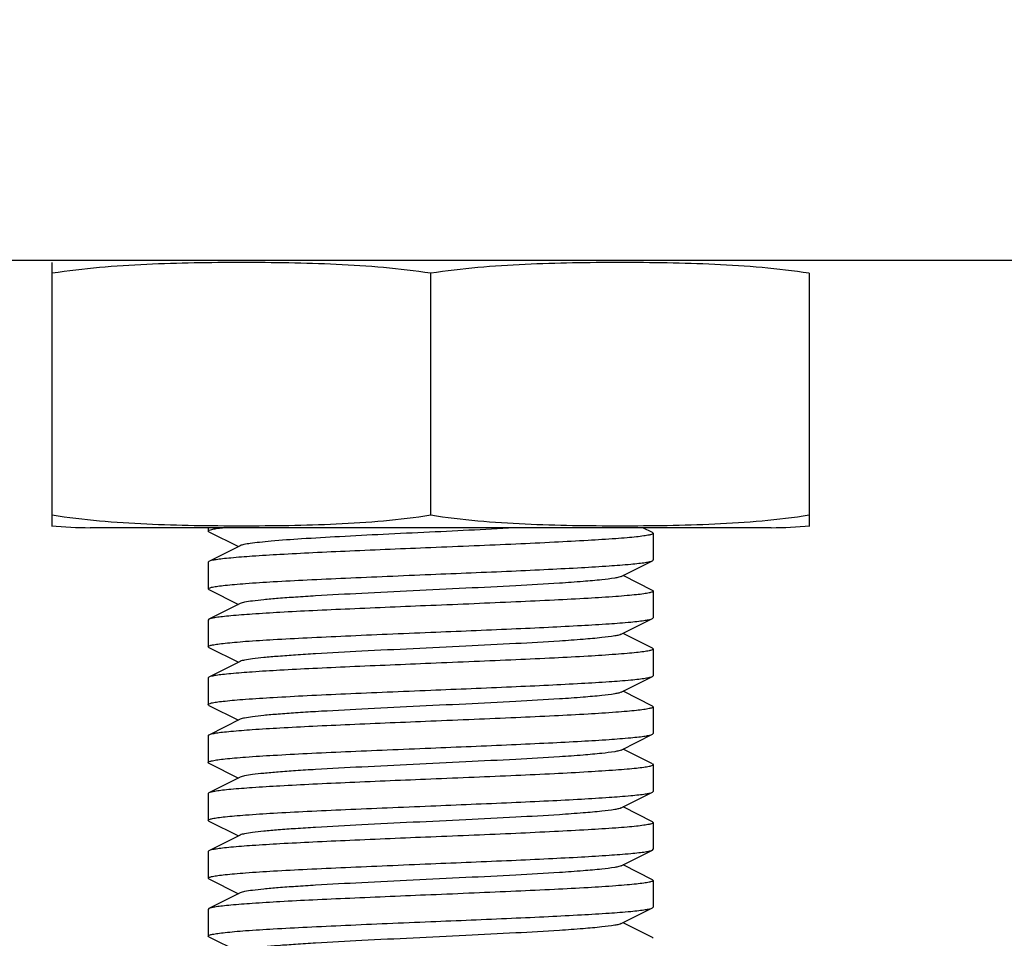
# Model space of a CAD drawing. Units: millimetres. Extents: x 8140 to 11561, y 1449 to 6182.
# Drawn here: x 8940 to 8962, y 4649 to 4670 of the extents above; entities that cross this region are included whole.
import ezdxf

# ---------------------------------------------------------------- set-up
doc = ezdxf.new("R2010")
doc.units = ezdxf.units.MM
doc.layers.add('COTAS', color=7, linetype='Continuous')
doc.styles.add('ARIAL', font='arial.ttf')
doc.dimstyles.new('Diseño_PlanosFabricacion', dxfattribs={"dimtxt": 40, "dimasz": 45, "dimexe": 10, "dimexo": 10, "dimgap": 10, "dimtad": 1, "dimtih": 1, "dimtoh": 1, "dimdec": 0, "dimzin": 1, "dimdsep": 46, "dimtxsty": 'ARIAL', "dimcen": 15, "dimadec": 0, "dimazin": 0, "dimtp": 0.05, "dimtm": 0.05, "dimtfac": 1, "dimtdec": 0, "dimtofl": 0, "dimtmove": 0, "dimatfit": 3, "dimfxl": 0, "dimtolj": 1, "dimarcsym": 0})

# ---------------------------------------------------------------- blocks, each defined once
blk = doc.blocks.new('*D12')
at = {"layer": 'COTAS', "color": 0, "lineweight": -2}
for p, q in [((8973.155, 5627.991), (8664.396, 5627.991)), ((8674.396, 5582.991), (8674.396, 5053.589)), ((8674.396, 4463.341), (8674.396, 4992.743)), ((8919.506, 4418.341), (8664.396, 4418.341))]:
    blk.add_line(p, q, dxfattribs=at)
at = {"layer": 'COTAS', "color": 0}
for points in [[(8666.896, 5582.991), (8681.896, 5582.991), (8674.396, 5627.991)], [(8666.896, 4463.341), (8681.896, 4463.341), (8674.396, 4418.341)]]:
    blk.add_solid(points, dxfattribs=at)
at = {"layer": 'Defpoints', "color": 0}
for p in [(8674.396, 5627.991), (8983.155, 5627.991), (8929.506, 4418.341)]:
    blk.add_point(p, dxfattribs=at)
at = {"layer": 'COTAS', "color": 0, "insert": (8674.396, 5023.166), "char_height": 40, "attachment_point": 5, "style": 'ARIAL'}
blk.add_mtext('\\A1;1210 mm', dxfattribs=at)

msp = doc.modelspace()

# ---------------------------------------------------------------- linework, layer by layer
for p, q in [((8974.506, 4664.341), (8924.506, 4664.341)), ((8941.006, 4658.384), (8941.006, 4664.298)), ((8949.506, 4658.626), (8949.506, 4664.056)), ((8958.006, 4664.056), (8958.006, 4658.384)), ((8957.156, 4658.341), (8941.856, 4658.341)), ((8957.156, 4658.341), (8941.856, 4658.341)), ((8944.506, 4658.341), (8944.506, 4658.266)), ((8954.489, 4658.233), (8954.274, 4658.341)), ((8944.523, 4658.249), (8944.506, 4658.266)), ((8944.523, 4658.249), (8945.186, 4657.916)), ((8954.489, 4658.233), (8954.506, 4658.216)), ((8954.506, 4658.216), (8954.506, 4657.616)), ((8945.226, 4657.936), (8944.523, 4657.583)), ((8944.523, 4657.583), (8944.506, 4657.566)), ((8944.506, 4657.566), (8944.506, 4656.966)), ((8953.786, 4657.246), (8954.489, 4657.599)), ((8954.489, 4656.933), (8953.826, 4657.266)), ((8944.523, 4656.949), (8944.506, 4656.966)), ((8944.523, 4656.949), (8945.186, 4656.616)), ((8954.506, 4656.916), (8954.506, 4656.316)), ((8945.226, 4656.636), (8944.523, 4656.283)), ((8944.523, 4656.283), (8944.506, 4656.266)), ((8944.506, 4656.266), (8944.506, 4655.666)), ((8953.786, 4655.946), (8954.489, 4656.299)), ((8954.489, 4656.299), (8954.506, 4656.316)), ((8954.489, 4655.633), (8953.826, 4655.966)), ((8944.523, 4655.649), (8944.506, 4655.666)), ((8944.523, 4655.649), (8945.186, 4655.316)), ((8954.489, 4655.633), (8954.506, 4655.616)), ((8954.506, 4655.616), (8954.506, 4655.016)), ((8945.226, 4655.336), (8944.523, 4654.983)), ((8954.489, 4654.999), (8954.506, 4655.016)), ((8944.523, 4654.983), (8944.506, 4654.966)), ((8944.506, 4654.966), (8944.506, 4654.366)), ((8953.786, 4654.646), (8954.489, 4654.999)), ((8954.489, 4654.333), (8953.826, 4654.666)), ((8944.523, 4654.349), (8945.186, 4654.016)), ((8954.489, 4654.333), (8954.506, 4654.316)), ((8954.506, 4654.316), (8954.506, 4653.716)), ((8945.226, 4654.036), (8944.523, 4653.683)), ((8953.786, 4653.346), (8954.489, 4653.699)), ((8954.489, 4653.699), (8954.506, 4653.716)), ((8944.506, 4653.666), (8944.506, 4653.066)), ((8954.489, 4653.033), (8953.826, 4653.366)), ((8944.523, 4653.049), (8945.186, 4652.716)), ((8954.489, 4653.033), (8954.506, 4653.016)), ((8954.506, 4653.016), (8954.506, 4652.416)), ((8945.226, 4652.736), (8944.523, 4652.383)), ((8944.523, 4652.383), (8944.506, 4652.366)), ((8944.506, 4652.366), (8944.506, 4651.766)), ((8953.786, 4652.046), (8954.489, 4652.399)), ((8954.489, 4652.399), (8954.506, 4652.416)), ((8954.489, 4651.733), (8953.826, 4652.066)), ((8944.523, 4651.749), (8944.506, 4651.766)), ((8944.523, 4651.749), (8945.186, 4651.416)), ((8954.489, 4651.733), (8954.506, 4651.716)), ((8954.506, 4651.716), (8954.506, 4651.116)), ((8945.226, 4651.436), (8944.523, 4651.083)), ((8944.523, 4651.083), (8944.506, 4651.066)), ((8944.506, 4651.066), (8944.506, 4650.466)), ((8953.786, 4650.746), (8954.489, 4651.099)), ((8954.489, 4651.099), (8954.506, 4651.116)), ((8954.489, 4650.433), (8953.826, 4650.766)), ((8944.523, 4650.449), (8944.506, 4650.466)), ((8944.523, 4650.449), (8945.186, 4650.116)), ((8954.489, 4650.433), (8954.506, 4650.416)), ((8954.506, 4650.416), (8954.506, 4649.816)), ((8945.226, 4650.136), (8944.523, 4649.783)), ((8944.523, 4649.783), (8944.506, 4649.766)), ((8944.506, 4649.766), (8944.506, 4649.166)), ((8953.786, 4649.446), (8954.489, 4649.799)), ((8954.489, 4649.799), (8954.506, 4649.816)), ((8954.489, 4649.133), (8953.826, 4649.466)), ((8944.523, 4649.149), (8945.186, 4648.816)), ((8954.489, 4649.133), (8954.506, 4649.116))]:
    msp.add_line(p, q)
for centre, start, end in [((8941.856, 4666.706), 264.0451, 270), ((8957.156, 4666.706), 270, 275.9549)]:
    msp.add_arc(centre, 8.365, start, end)
for points, knots in [([(8949.506, 4664.056), (8948.804, 4664.164), (8947.74, 4664.25), (8946.321, 4664.292), (8945.256, 4664.3), (8944.191, 4664.292), (8942.772, 4664.25), (8941.708, 4664.164), (8941.006, 4664.056)], [0, 0, 0, 0, 0.250094, 0.375054, 0.5, 0.624946, 0.749906, 1, 1, 1, 1]), ([(8958.006, 4664.056), (8957.304, 4664.164), (8956.24, 4664.25), (8954.821, 4664.292), (8953.756, 4664.3), (8952.691, 4664.292), (8951.272, 4664.25), (8950.208, 4664.164), (8949.506, 4664.056)], [0, 0, 0, 0, 0.250092, 0.375053, 0.5, 0.624947, 0.749908, 1, 1, 1, 1]), ([(8941.006, 4658.626), (8941.708, 4658.517), (8942.772, 4658.431), (8944.191, 4658.39), (8945.256, 4658.381), (8946.321, 4658.39), (8947.74, 4658.431), (8948.804, 4658.517), (8949.506, 4658.626)], [0, 0, 0, 0, 0.250092, 0.375053, 0.5, 0.624947, 0.749908, 1, 1, 1, 1]), ([(8949.506, 4658.626), (8950.208, 4658.517), (8951.272, 4658.431), (8952.691, 4658.39), (8953.756, 4658.381), (8954.821, 4658.39), (8956.24, 4658.431), (8957.304, 4658.517), (8958.006, 4658.626)], [0, 0, 0, 0, 0.250092, 0.375053, 0.5, 0.624947, 0.749908, 1, 1, 1, 1]), ([(8944.506, 4658.266), (8944.506, 4658.275), (8944.541, 4658.292), (8944.598, 4658.306), (8944.703, 4658.325), (8944.784, 4658.335), (8944.831, 4658.341)], [0, 0, 0, 0, 0.082293, 0.272187, 0.578156, 1, 1, 1, 1]), ([(8951.504, 4658.341), (8950.829, 4658.304), (8949.807, 4658.255), (8948.459, 4658.19), (8947.501, 4658.142), (8946.662, 4658.093), (8946.061, 4658.051), (8945.678, 4658.014), (8945.473, 4657.991), (8945.328, 4657.966), (8945.251, 4657.949), (8945.226, 4657.936)], [0, 0, 0, 0, 0.322058, 0.487639, 0.643125, 0.779266, 0.88799, 0.930011, 0.962922, 0.98633, 1, 1, 1, 1]), ([(8954.506, 4658.216), (8954.506, 4658.205), (8954.463, 4658.187), (8954.398, 4658.172), (8954.274, 4658.151), (8954.111, 4658.132), (8953.901, 4658.112), (8953.54, 4658.084), (8952.996, 4658.049), (8952.248, 4658.01), (8951.395, 4657.97), (8950.469, 4657.931), (8949.831, 4657.904), (8949.506, 4657.891)], [0, 0, 0, 0, 0.006288, 0.021196, 0.045285, 0.078474, 0.120454, 0.170867, 0.294994, 0.446152, 0.618493, 0.805589, 1, 1, 1, 1]), ([(8949.506, 4657.891), (8948.9, 4657.866), (8948.017, 4657.829), (8946.888, 4657.778), (8946.158, 4657.74), (8945.543, 4657.703), (8945.113, 4657.67), (8944.843, 4657.643), (8944.699, 4657.625), (8944.596, 4657.606), (8944.542, 4657.592), (8944.523, 4657.583)], [0, 0, 0, 0, 0.364151, 0.530469, 0.678556, 0.80327, 0.900357, 0.937477, 0.966577, 0.987421, 1, 1, 1, 1]), ([(8949.506, 4657.291), (8950.112, 4657.316), (8950.995, 4657.352), (8952.123, 4657.404), (8952.854, 4657.442), (8953.469, 4657.479), (8953.899, 4657.511), (8954.169, 4657.539), (8954.313, 4657.557), (8954.416, 4657.575), (8954.47, 4657.589), (8954.489, 4657.599)], [0, 0, 0, 0, 0.364141, 0.530435, 0.678515, 0.80323, 0.900329, 0.937462, 0.966567, 0.987413, 1, 1, 1, 1]), ([(8954.489, 4657.599), (8954.491, 4657.6), (8954.498, 4657.604), (8954.506, 4657.61), (8954.506, 4657.616)], [0, 0, 0, 0, 0.349549, 1, 1, 1, 1]), ([(8944.506, 4656.966), (8944.506, 4656.976), (8944.548, 4656.994), (8944.614, 4657.01), (8944.738, 4657.03), (8944.901, 4657.049), (8945.111, 4657.069), (8945.471, 4657.098), (8946.016, 4657.132), (8946.764, 4657.172), (8947.617, 4657.211), (8948.543, 4657.251), (8949.181, 4657.277), (8949.506, 4657.291)], [0, 0, 0, 0, 0.006282, 0.021182, 0.045268, 0.078454, 0.120432, 0.170844, 0.29497, 0.44613, 0.618477, 0.805582, 1, 1, 1, 1]), ([(8953.786, 4657.246), (8953.768, 4657.237), (8953.719, 4657.223), (8953.574, 4657.195), (8953.307, 4657.164), (8952.893, 4657.127), (8952.249, 4657.082), (8951.37, 4657.032), (8950.274, 4656.978), (8949.12, 4656.922), (8947.995, 4656.867), (8947.116, 4656.82), (8946.49, 4656.781), (8946.102, 4656.753), (8945.778, 4656.725), (8945.525, 4656.698), (8945.349, 4656.67), (8945.256, 4656.651), (8945.226, 4656.636)], [0, 0, 0, 0, 0.006898, 0.017822, 0.051662, 0.100561, 0.162944, 0.277093, 0.408132, 0.546134, 0.680639, 0.801455, 0.853815, 0.899441, 0.937481, 0.967229, 0.988149, 1, 1, 1, 1]), ([(8954.506, 4656.916), (8954.506, 4656.905), (8954.464, 4656.887), (8954.398, 4656.872), (8954.274, 4656.851), (8954.111, 4656.832), (8953.901, 4656.812), (8953.541, 4656.784), (8952.997, 4656.749), (8952.249, 4656.71), (8951.395, 4656.67), (8950.469, 4656.631), (8949.831, 4656.604), (8949.506, 4656.591)], [0, 0, 0, 0, 0.006266, 0.021169, 0.045268, 0.078424, 0.120399, 0.170801, 0.294913, 0.446051, 0.618429, 0.805619, 1, 1, 1, 1]), ([(8954.489, 4656.933), (8954.491, 4656.932), (8954.498, 4656.928), (8954.506, 4656.921), (8954.506, 4656.916)], [0, 0, 0, 0, 0.349123, 1, 1, 1, 1]), ([(8949.506, 4656.591), (8948.9, 4656.566), (8948.017, 4656.529), (8946.889, 4656.478), (8946.158, 4656.44), (8945.543, 4656.403), (8945.113, 4656.37), (8944.843, 4656.343), (8944.699, 4656.325), (8944.596, 4656.306), (8944.542, 4656.292), (8944.523, 4656.283)], [0, 0, 0, 0, 0.364146, 0.530441, 0.678518, 0.803233, 0.900332, 0.937464, 0.966569, 0.987415, 1, 1, 1, 1]), ([(8949.506, 4655.991), (8950.112, 4656.016), (8950.995, 4656.052), (8952.123, 4656.104), (8952.854, 4656.142), (8953.469, 4656.179), (8953.899, 4656.211), (8954.169, 4656.239), (8954.313, 4656.257), (8954.416, 4656.275), (8954.47, 4656.289), (8954.489, 4656.299)], [0, 0, 0, 0, 0.36415, 0.530444, 0.678515, 0.803228, 0.900327, 0.937459, 0.966564, 0.987411, 1, 1, 1, 1]), ([(8944.506, 4655.666), (8944.506, 4655.676), (8944.548, 4655.694), (8944.614, 4655.71), (8944.738, 4655.73), (8944.901, 4655.749), (8945.111, 4655.769), (8945.471, 4655.798), (8946.016, 4655.832), (8946.764, 4655.872), (8947.617, 4655.911), (8948.543, 4655.951), (8949.181, 4655.977), (8949.506, 4655.991)], [0, 0, 0, 0, 0.006281, 0.021178, 0.045262, 0.078447, 0.120422, 0.170833, 0.294959, 0.446136, 0.618491, 0.805588, 1, 1, 1, 1]), ([(8953.786, 4655.946), (8953.768, 4655.937), (8953.719, 4655.923), (8953.574, 4655.895), (8953.307, 4655.864), (8952.893, 4655.827), (8952.249, 4655.782), (8951.37, 4655.732), (8950.274, 4655.678), (8949.12, 4655.622), (8947.995, 4655.567), (8947.116, 4655.52), (8946.49, 4655.481), (8946.102, 4655.453), (8945.778, 4655.425), (8945.525, 4655.398), (8945.349, 4655.37), (8945.256, 4655.351), (8945.226, 4655.336)], [0, 0, 0, 0, 0.006905, 0.017834, 0.051665, 0.100565, 0.162952, 0.277097, 0.408134, 0.546136, 0.680642, 0.80146, 0.853812, 0.899447, 0.937478, 0.967234, 0.988149, 1, 1, 1, 1]), ([(8954.506, 4655.616), (8954.506, 4655.605), (8954.464, 4655.587), (8954.398, 4655.572), (8954.274, 4655.551), (8954.111, 4655.532), (8953.901, 4655.512), (8953.54, 4655.484), (8952.996, 4655.449), (8952.248, 4655.41), (8951.395, 4655.37), (8950.469, 4655.331), (8949.831, 4655.304), (8949.506, 4655.291)], [0, 0, 0, 0, 0.006284, 0.021183, 0.045271, 0.078461, 0.120441, 0.170854, 0.294974, 0.446121, 0.618468, 0.805583, 1, 1, 1, 1]), ([(8949.506, 4655.291), (8948.9, 4655.266), (8948.017, 4655.229), (8946.888, 4655.178), (8946.158, 4655.14), (8945.543, 4655.103), (8945.113, 4655.07), (8944.843, 4655.043), (8944.699, 4655.025), (8944.596, 4655.006), (8944.542, 4654.992), (8944.523, 4654.983)], [0, 0, 0, 0, 0.364167, 0.53047, 0.678528, 0.803229, 0.900323, 0.937456, 0.966566, 0.987415, 1, 1, 1, 1]), ([(8949.506, 4654.691), (8950.112, 4654.716), (8950.995, 4654.752), (8952.123, 4654.804), (8952.854, 4654.842), (8953.469, 4654.879), (8953.899, 4654.911), (8954.169, 4654.939), (8954.313, 4654.957), (8954.416, 4654.975), (8954.47, 4654.989), (8954.489, 4654.999)], [0, 0, 0, 0, 0.364148, 0.530442, 0.678513, 0.803226, 0.900328, 0.93746, 0.966568, 0.987416, 1, 1, 1, 1]), ([(8944.506, 4654.366), (8944.506, 4654.376), (8944.548, 4654.395), (8944.614, 4654.41), (8944.738, 4654.43), (8944.901, 4654.449), (8945.11, 4654.469), (8945.471, 4654.498), (8946.015, 4654.532), (8946.763, 4654.572), (8947.617, 4654.611), (8948.543, 4654.651), (8949.181, 4654.677), (8949.506, 4654.691)], [0, 0, 0, 0, 0.006265, 0.021169, 0.045255, 0.078424, 0.120407, 0.170802, 0.294912, 0.446074, 0.618452, 0.805554, 1, 1, 1, 1]), ([(8953.786, 4654.646), (8953.769, 4654.637), (8953.719, 4654.623), (8953.574, 4654.595), (8953.307, 4654.564), (8952.893, 4654.527), (8952.249, 4654.482), (8951.37, 4654.432), (8950.274, 4654.378), (8949.12, 4654.322), (8947.995, 4654.267), (8947.116, 4654.22), (8946.49, 4654.181), (8946.102, 4654.153), (8945.778, 4654.125), (8945.525, 4654.098), (8945.349, 4654.07), (8945.256, 4654.051), (8945.226, 4654.036)], [0, 0, 0, 0, 0.0069, 0.017838, 0.05166, 0.100571, 0.162951, 0.277096, 0.408134, 0.546139, 0.680649, 0.801467, 0.853817, 0.899452, 0.937488, 0.967238, 0.988161, 1, 1, 1, 1]), ([(8944.523, 4654.349), (8944.52, 4654.35), (8944.514, 4654.354), (8944.506, 4654.36), (8944.506, 4654.366)], [0, 0, 0, 0, 0.349034, 1, 1, 1, 1]), ([(8954.506, 4654.316), (8954.506, 4654.305), (8954.464, 4654.287), (8954.398, 4654.272), (8954.274, 4654.251), (8954.111, 4654.232), (8953.901, 4654.212), (8953.541, 4654.184), (8952.996, 4654.149), (8952.248, 4654.11), (8951.395, 4654.07), (8950.469, 4654.031), (8949.831, 4654.004), (8949.506, 4653.991)], [0, 0, 0, 0, 0.006283, 0.021181, 0.045267, 0.078453, 0.120429, 0.170841, 0.294969, 0.446143, 0.618493, 0.805589, 1, 1, 1, 1]), ([(8949.506, 4653.991), (8948.9, 4653.966), (8948.017, 4653.929), (8946.888, 4653.878), (8946.158, 4653.84), (8945.543, 4653.803), (8945.113, 4653.77), (8944.843, 4653.743), (8944.699, 4653.725), (8944.596, 4653.706), (8944.542, 4653.692), (8944.523, 4653.683)], [0, 0, 0, 0, 0.364149, 0.530451, 0.678528, 0.803244, 0.900335, 0.937473, 0.966559, 0.987418, 1, 1, 1, 1]), ([(8944.523, 4653.683), (8944.52, 4653.682), (8944.514, 4653.678), (8944.506, 4653.671), (8944.506, 4653.666)], [0, 0, 0, 0, 0.349161, 1, 1, 1, 1]), ([(8949.506, 4653.391), (8950.112, 4653.416), (8950.995, 4653.452), (8952.124, 4653.504), (8952.854, 4653.542), (8953.469, 4653.579), (8953.899, 4653.611), (8954.169, 4653.639), (8954.313, 4653.657), (8954.416, 4653.675), (8954.47, 4653.689), (8954.489, 4653.699)], [0, 0, 0, 0, 0.364162, 0.530489, 0.678573, 0.803283, 0.900365, 0.937481, 0.966578, 0.987422, 1, 1, 1, 1]), ([(8944.506, 4653.066), (8944.506, 4653.076), (8944.548, 4653.094), (8944.614, 4653.11), (8944.738, 4653.13), (8944.901, 4653.149), (8945.111, 4653.169), (8945.471, 4653.198), (8946.016, 4653.232), (8946.763, 4653.272), (8947.617, 4653.311), (8948.543, 4653.351), (8949.181, 4653.377), (8949.506, 4653.391)], [0, 0, 0, 0, 0.006289, 0.02119, 0.045282, 0.078462, 0.12043, 0.170838, 0.294949, 0.446114, 0.618484, 0.805604, 1, 1, 1, 1]), ([(8953.786, 4653.346), (8953.768, 4653.337), (8953.719, 4653.323), (8953.574, 4653.295), (8953.307, 4653.264), (8952.893, 4653.227), (8952.249, 4653.182), (8951.37, 4653.132), (8950.274, 4653.078), (8949.12, 4653.022), (8947.995, 4652.967), (8947.116, 4652.92), (8946.49, 4652.881), (8946.102, 4652.853), (8945.778, 4652.825), (8945.525, 4652.798), (8945.349, 4652.77), (8945.256, 4652.751), (8945.226, 4652.736)], [0, 0, 0, 0, 0.00689, 0.01783, 0.051654, 0.100569, 0.162942, 0.277091, 0.408133, 0.54614, 0.680649, 0.801465, 0.853822, 0.899448, 0.937494, 0.967232, 0.988168, 1, 1, 1, 1]), ([(8944.523, 4653.049), (8944.52, 4653.05), (8944.514, 4653.054), (8944.506, 4653.06), (8944.506, 4653.066)], [0, 0, 0, 0, 0.349545, 1, 1, 1, 1]), ([(8954.506, 4653.016), (8954.506, 4653.005), (8954.464, 4652.987), (8954.398, 4652.972), (8954.274, 4652.951), (8954.111, 4652.932), (8953.901, 4652.912), (8953.541, 4652.884), (8952.996, 4652.849), (8952.248, 4652.81), (8951.395, 4652.77), (8950.469, 4652.731), (8949.831, 4652.704), (8949.506, 4652.691)], [0, 0, 0, 0, 0.006282, 0.021179, 0.045266, 0.078449, 0.120423, 0.170834, 0.29496, 0.446137, 0.618493, 0.805592, 1, 1, 1, 1]), ([(8949.506, 4652.691), (8948.9, 4652.666), (8948.017, 4652.629), (8946.889, 4652.578), (8946.158, 4652.54), (8945.543, 4652.503), (8945.113, 4652.47), (8944.843, 4652.443), (8944.699, 4652.425), (8944.596, 4652.406), (8944.542, 4652.392), (8944.523, 4652.383)], [0, 0, 0, 0, 0.364144, 0.530437, 0.678508, 0.80322, 0.900321, 0.937456, 0.966562, 0.98741, 1, 1, 1, 1]), ([(8949.506, 4652.091), (8950.112, 4652.116), (8950.995, 4652.152), (8952.124, 4652.204), (8952.854, 4652.242), (8953.469, 4652.279), (8953.899, 4652.311), (8954.169, 4652.339), (8954.313, 4652.357), (8954.416, 4652.375), (8954.47, 4652.389), (8954.489, 4652.399)], [0, 0, 0, 0, 0.364186, 0.5305, 0.678561, 0.803261, 0.900347, 0.937471, 0.966574, 0.98742, 1, 1, 1, 1]), ([(8944.506, 4651.766), (8944.506, 4651.776), (8944.548, 4651.794), (8944.614, 4651.81), (8944.738, 4651.83), (8944.901, 4651.849), (8945.111, 4651.869), (8945.472, 4651.898), (8946.016, 4651.932), (8946.764, 4651.972), (8947.617, 4652.011), (8948.543, 4652.051), (8949.181, 4652.077), (8949.506, 4652.091)], [0, 0, 0, 0, 0.006286, 0.021189, 0.04528, 0.078473, 0.120455, 0.170868, 0.294987, 0.446131, 0.618476, 0.805586, 1, 1, 1, 1]), ([(8953.786, 4652.046), (8953.768, 4652.037), (8953.719, 4652.023), (8953.574, 4651.995), (8953.307, 4651.964), (8952.893, 4651.927), (8952.249, 4651.882), (8951.37, 4651.832), (8950.274, 4651.778), (8949.12, 4651.722), (8947.995, 4651.667), (8947.116, 4651.62), (8946.49, 4651.581), (8946.102, 4651.553), (8945.778, 4651.525), (8945.525, 4651.498), (8945.349, 4651.47), (8945.256, 4651.451), (8945.226, 4651.436)], [0, 0, 0, 0, 0.00689, 0.017821, 0.051656, 0.100564, 0.162938, 0.277089, 0.408132, 0.546137, 0.680644, 0.801459, 0.853823, 0.899443, 0.937492, 0.96723, 0.988161, 1, 1, 1, 1]), ([(8954.506, 4651.716), (8954.506, 4651.705), (8954.463, 4651.687), (8954.398, 4651.672), (8954.274, 4651.651), (8954.111, 4651.632), (8953.901, 4651.612), (8953.54, 4651.584), (8952.996, 4651.549), (8952.248, 4651.51), (8951.395, 4651.47), (8950.469, 4651.431), (8949.831, 4651.404), (8949.506, 4651.391)], [0, 0, 0, 0, 0.006288, 0.021195, 0.045284, 0.078473, 0.120451, 0.170865, 0.294992, 0.446149, 0.618492, 0.80559, 1, 1, 1, 1]), ([(8949.506, 4651.391), (8948.9, 4651.366), (8948.017, 4651.329), (8946.888, 4651.278), (8946.158, 4651.24), (8945.543, 4651.203), (8945.113, 4651.17), (8944.843, 4651.143), (8944.699, 4651.125), (8944.596, 4651.106), (8944.542, 4651.092), (8944.523, 4651.083)], [0, 0, 0, 0, 0.364159, 0.530483, 0.678568, 0.803279, 0.900363, 0.93748, 0.966577, 0.987421, 1, 1, 1, 1]), ([(8949.506, 4650.791), (8950.112, 4650.816), (8950.995, 4650.852), (8952.124, 4650.904), (8952.854, 4650.942), (8953.469, 4650.979), (8953.899, 4651.011), (8954.169, 4651.039), (8954.313, 4651.057), (8954.416, 4651.075), (8954.47, 4651.089), (8954.489, 4651.099)], [0, 0, 0, 0, 0.364151, 0.530472, 0.678559, 0.803272, 0.900359, 0.937478, 0.966577, 0.987421, 1, 1, 1, 1]), ([(8944.506, 4650.466), (8944.506, 4650.476), (8944.548, 4650.494), (8944.614, 4650.51), (8944.738, 4650.53), (8944.901, 4650.549), (8945.111, 4650.569), (8945.472, 4650.598), (8946.016, 4650.632), (8946.764, 4650.672), (8947.617, 4650.711), (8948.543, 4650.751), (8949.181, 4650.777), (8949.506, 4650.791)], [0, 0, 0, 0, 0.006287, 0.021192, 0.045281, 0.078469, 0.120447, 0.17086, 0.294986, 0.446145, 0.618488, 0.805588, 1, 1, 1, 1]), ([(8953.786, 4650.746), (8953.768, 4650.737), (8953.719, 4650.723), (8953.574, 4650.695), (8953.307, 4650.664), (8952.893, 4650.627), (8952.249, 4650.582), (8951.37, 4650.532), (8950.274, 4650.478), (8949.12, 4650.422), (8947.995, 4650.367), (8947.116, 4650.32), (8946.49, 4650.281), (8946.102, 4650.253), (8945.778, 4650.225), (8945.525, 4650.198), (8945.349, 4650.17), (8945.256, 4650.151), (8945.226, 4650.136)], [0, 0, 0, 0, 0.006898, 0.017822, 0.051662, 0.100561, 0.162944, 0.277093, 0.408132, 0.546134, 0.680639, 0.801455, 0.853815, 0.899441, 0.937481, 0.967229, 0.988149, 1, 1, 1, 1]), ([(8954.506, 4650.416), (8954.506, 4650.405), (8954.464, 4650.387), (8954.398, 4650.372), (8954.274, 4650.351), (8954.111, 4650.332), (8953.901, 4650.312), (8953.541, 4650.284), (8952.996, 4650.249), (8952.248, 4650.21), (8951.395, 4650.17), (8950.469, 4650.131), (8949.831, 4650.104), (8949.506, 4650.091)], [0, 0, 0, 0, 0.006282, 0.021182, 0.045266, 0.078453, 0.120431, 0.170843, 0.294968, 0.446129, 0.618477, 0.80558, 1, 1, 1, 1]), ([(8949.506, 4650.091), (8948.9, 4650.066), (8948.017, 4650.029), (8946.889, 4649.978), (8946.158, 4649.94), (8945.543, 4649.903), (8945.113, 4649.87), (8944.843, 4649.843), (8944.699, 4649.825), (8944.596, 4649.806), (8944.542, 4649.792), (8944.523, 4649.783)], [0, 0, 0, 0, 0.364143, 0.53044, 0.678523, 0.803239, 0.900337, 0.937467, 0.966571, 0.987417, 1, 1, 1, 1]), ([(8949.506, 4649.491), (8950.112, 4649.516), (8950.995, 4649.552), (8952.124, 4649.604), (8952.854, 4649.642), (8953.469, 4649.679), (8953.899, 4649.711), (8954.169, 4649.739), (8954.313, 4649.757), (8954.416, 4649.775), (8954.47, 4649.789), (8954.489, 4649.799)], [0, 0, 0, 0, 0.364185, 0.530504, 0.678572, 0.803269, 0.900349, 0.937473, 0.966575, 0.987419, 1, 1, 1, 1]), ([(8944.506, 4649.166), (8944.506, 4649.176), (8944.548, 4649.195), (8944.614, 4649.21), (8944.738, 4649.23), (8944.901, 4649.249), (8945.111, 4649.269), (8945.471, 4649.298), (8946.016, 4649.332), (8946.763, 4649.372), (8947.617, 4649.411), (8948.543, 4649.451), (8949.181, 4649.477), (8949.506, 4649.491)], [0, 0, 0, 0, 0.006269, 0.021172, 0.04526, 0.078451, 0.120434, 0.170842, 0.294964, 0.446115, 0.618465, 0.805572, 1, 1, 1, 1]), ([(8953.786, 4649.446), (8953.768, 4649.437), (8953.719, 4649.423), (8953.574, 4649.395), (8953.307, 4649.364), (8952.893, 4649.327), (8952.249, 4649.282), (8951.37, 4649.232), (8950.274, 4649.178), (8949.12, 4649.122), (8947.995, 4649.067), (8947.116, 4649.02), (8946.49, 4648.981), (8946.102, 4648.953), (8945.778, 4648.925), (8945.525, 4648.898), (8945.349, 4648.87), (8945.256, 4648.851), (8945.226, 4648.836)], [0, 0, 0, 0, 0.006905, 0.017834, 0.051666, 0.100566, 0.162953, 0.2771, 0.408138, 0.546141, 0.680647, 0.801464, 0.853816, 0.899449, 0.937478, 0.967233, 0.988152, 1, 1, 1, 1]), ([(8944.523, 4649.149), (8944.521, 4649.15), (8944.514, 4649.154), (8944.506, 4649.16), (8944.506, 4649.166)], [0, 0, 0, 0, 0.348703, 1, 1, 1, 1])]:
    msp.add_open_spline(points, degree=3, knots=knots)

# ---------------------------------------------------------------- dimensions: what is measured, and where the dimension line sits
at = {"layer": 'COTAS', "color": 7}
dim = msp.add_linear_dim(base=(8674.396, 5627.991), p1=(8929.506, 4418.341), p2=(8983.155, 5627.991), angle=90, dimstyle='Diseño_PlanosFabricacion', override={"dimpost": ' mm'}, dxfattribs=at)
dim.commit()
dim.dimension.update_dxf_attribs({"geometry": '*D12', "text_midpoint": (8674.396, 5023.166)})

doc.saveas('drawing.dxf')
